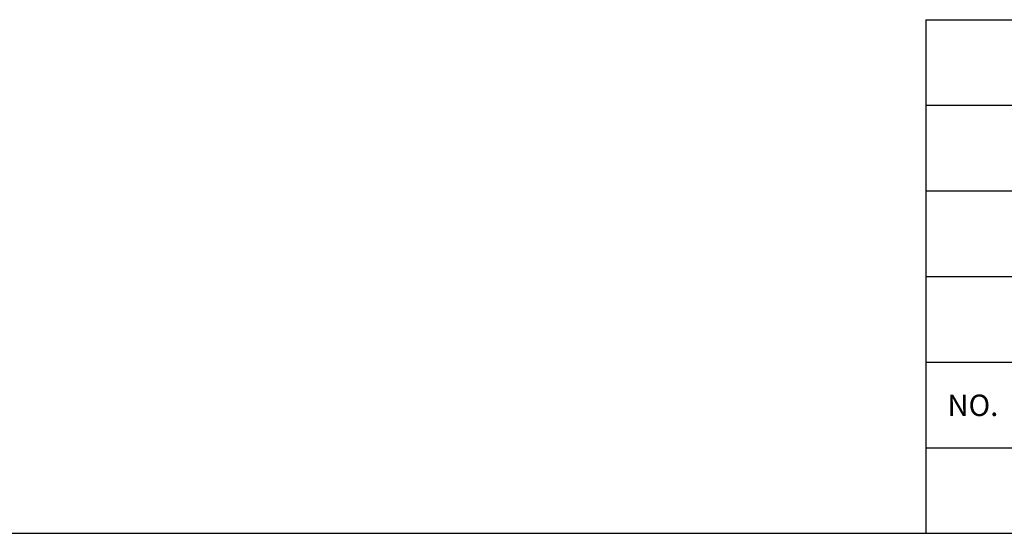
# Model space of a CAD drawing. Units: inches. Extents: x 0 to 15.9, y 0 to 10.4.
# Drawn here: x 2.9 to 5.7, y 0 to 1.5 of the extents above; entities that cross this region are included whole.
import ezdxf
from ezdxf.enums import TextEntityAlignment as Align

# ---------------------------------------------------------------- set-up
doc = ezdxf.new("R2010")
doc.units = ezdxf.units.IN
doc.header["$MEASUREMENT"] = 0
doc.layers.add('FORMAT', color=8, linetype='Continuous')
doc.layers.add('FORMATTEXT', color=7, linetype='Continuous')
doc.styles.add('ROMANS', font='romans.shx', dxfattribs={"width": 0.75, "height": 0.1})
doc.styles.add('STYLE1', font='romans.shx', dxfattribs={"width": 0.75, "height": 0.225})
doc.styles.add('STYLE2', font='romans.shx', dxfattribs={"height": 0.1})
doc.styles.add('STYLE4', font='romans.shx', dxfattribs={"height": 0.0625})

# ---------------------------------------------------------------- blocks, each defined once
blk = doc.blocks.new('DWYERB')
at = {"layer": 'FORMAT'}
for p, q in [((5.52, 1.5), (15.76, 1.5)), ((5.52, 1.5), (5.52, 0)), ((5.52, 1.25), (9.745, 1.25)), ((5.52, 1), (9.745, 1)), ((5.52, 0.75), (9.745, 0.75)), ((5.52, 0.5), (9.745, 0.5)), ((5.52, 0.25), (12.835, 0.25)), ((0, 0), (15.76, 0))]:
    blk.add_line(p, q, dxfattribs=at)
at = {"layer": 'FORMAT', "style": 'ROMANS'}
blk.add_text('NO.', height=0.0625, dxfattribs=at).set_placement((5.6575, 0.3426), align=Align.CENTER)
at = {"layer": 'FORMAT', "style": 'STYLE4', "flags": 4}
for tag, p in [('DECTOL', (14.9061, 1.6996)), ('ANGTOL', (14.2666, 1.593))]:
    blk.add_attdef(tag, p, '', height=0.0625, dxfattribs=at)
at = {"layer": 'FORMATTEXT', "style": 'ROMANS', "width": 0.9, "flags": 4}
blk.add_attdef('TOP_FR_NO', text='', height=0.1, dxfattribs=at).set_placement((15.56, 10.2691), align=Align.RIGHT)
blk.add_attdef('SIDE_FR_NO', text='', height=0.1, rotation=90, dxfattribs=at).set_placement((15.889, 10.04), align=Align.RIGHT)
at = {"layer": 'FORMATTEXT'}
for tag, height, style, width, p in [('SCALE', 0.1, 'STYLE4', 0.9, (11.6025, 1.55)), ('BYD', 0.07, 'STYLE4', 0.75, (9.4325, 1.39)), ('RBDN', 0.1, 'STYLE2', 0.75, (5.6575, 1.325)), ('DATED', 0.07, 'STYLE4', 0.75, (9.4325, 1.28)), ('BYC', 0.07, 'STYLE4', 0.75, (9.4325, 1.14)), ('RBCN', 0.1, 'STYLE2', 0.75, (5.6575, 1.075)), ('DATEC', 0.07, 'STYLE4', 0.75, (9.4325, 1.03)), ('BYB', 0.07, 'STYLE4', 0.75, (9.4325, 0.89)), ('RBBN', 0.1, 'STYLE2', 0.75, (5.6575, 0.825)), ('DATEB', 0.07, 'STYLE4', 0.75, (9.4325, 0.78)), ('BYA', 0.07, 'STYLE4', 0.75, (9.4325, 0.64)), ('RBAN', 0.1, 'STYLE2', 0.75, (5.6575, 0.575)), ('DATEA', 0.07, 'STYLE4', 0.75, (9.4325, 0.53))]:
    blk.add_attdef(tag, text='', height=height, dxfattribs=dict(at, style=style, width=width)).set_placement(p, align=Align.CENTER)
at = {"layer": 'FORMATTEXT', "style": 'STYLE4', "width": 0.9}
blk.add_attdef('WAS_PROJ#', text='', height=0.0625, dxfattribs=at).set_placement((15.56, 1.5125), align=Align.RIGHT)
at = {"layer": 'FORMATTEXT', "style": 'STYLE4', "width": 0.75}
for tag, p in [('REVBLKDTEXTTOP', (5.8795, 1.395)), ('REVBLKDTEXTBTTM', (5.8795, 1.28)), ('REVBLKCTEXTTOP', (5.8795, 1.145)), ('REVBLKCTEXTBTTM', (5.8795, 1.03)), ('REVBLKBTEXTTOP', (5.8795, 0.895)), ('REVBLKBTEXTBTTM', (5.8795, 0.78)), ('REVBLKATEXTTOP', (5.8795, 0.645)), ('REVBLKATEXTBTTM', (5.8795, 0.53))]:
    blk.add_attdef(tag, p, '', height=0.07, dxfattribs=at)
at = {"layer": 'FORMATTEXT', "flags": 4}
for tag, style, width, p in [('MATERIALFR', 'ROMANS', 0.75, (14.2975, 1.3459)), ('DATE', 'ROMANS', 0.75, (10.0575, 1.25)), ('T1L', 'STYLE2', 0.9, (11.6025, 1.1999)), ('MATERIALDESCR', 'ROMANS', 0.75, (14.2975, 1.1745)), ('T2L', 'STYLE2', 0.9, (11.6025, 1.0439)), ('FINISHFR', 'ROMANS', 0.75, (14.2975, 0.9795)), ('DRAFTER', 'ROMANS', 0.75, (10.0575, 0.94)), ('T3L', 'STYLE2', 0.9, (11.6025, 0.8879)), ('FINISHDESCR', 'ROMANS', 0.75, (14.2975, 0.8081)), ('T4L', 'STYLE2', 0.9, (11.6025, 0.7319)), ('T5L', 'STYLE2', 0.9, (11.6025, 0.5759)), ('T6L', 'STYLE2', 0.9, (11.6025, 0.4199)), ('APPDBY', 'ROMANS', 0.75, (10.0575, 0.32))]:
    blk.add_attdef(tag, text='', height=0.1, dxfattribs=dict(at, style=style, width=width)).set_placement(p, align=Align.CENTER)
at = {"layer": 'FORMATTEXT', "style": 'STYLE1', "width": 0.625, "flags": 4}
blk.add_attdef('DWG_FR#', (13.5049, 0.0861), '', height=0.2, dxfattribs=at)

msp = doc.modelspace()

# ---------------------------------------------------------------- block references
at = {"layer": 'FORMAT'}
msp.add_blockref('DWYERB', (0, 0), dxfattribs=at)

doc.saveas('drawing.dxf')
